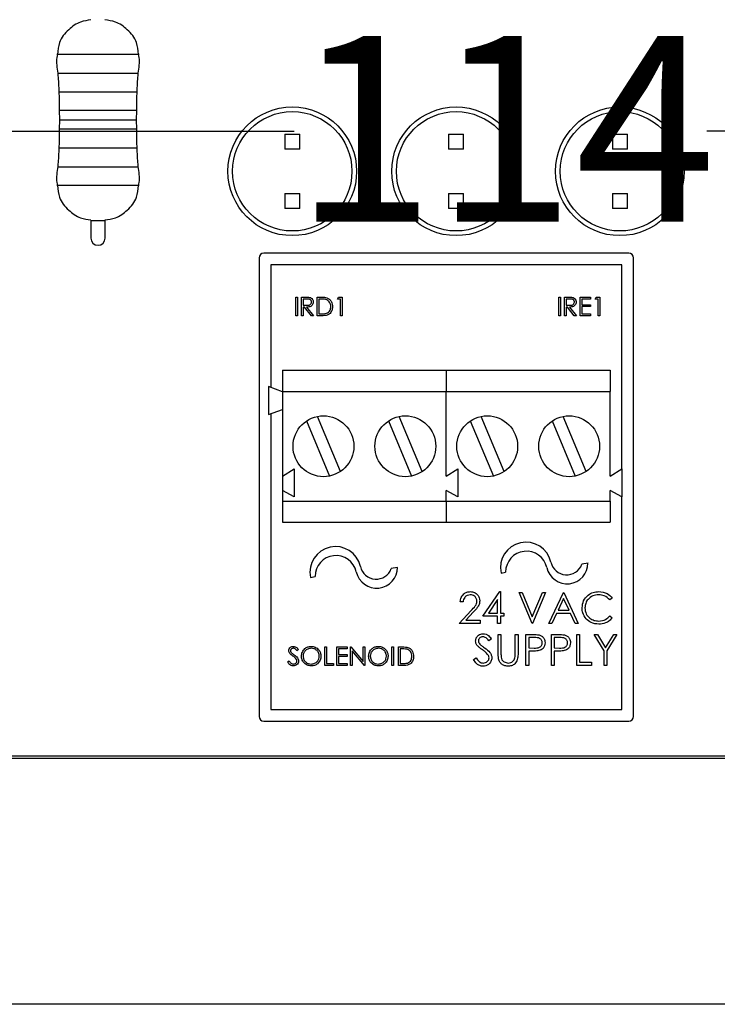
# Model space of a CAD drawing. Units: millimetres. Extents: x 38 to 422, y 11 to 171.
# Drawn here: x 63 to 78, y 38 to 59 of the extents above; entities that cross this region are included whole.
import ezdxf

# ---------------------------------------------------------------- set-up
doc = ezdxf.new("R2010")
doc.units = ezdxf.units.MM
doc.layers.add('DIMENSIONS', color=7, linetype='Continuous')
doc.styles.add('SLDTEXTSTYLE0', font='TXT', dxfattribs={"width": 0.7})
doc.dimstyles.new('SLDDIMSTYLE4', dxfattribs={"dimtxt": 5.037667, "dimasz": 2.686756, "dimexe": 0, "dimexo": 0.0625, "dimgap": 1.259417, "dimtad": 0, "dimdec": 0, "dimlfac": 2, "dimrnd": 1e-09, "dimzin": 12, "dimdsep": 46, "dimtxsty": 'SLDTEXTSTYLE0', "dimsah": 1, "dimcen": 0.09, "dimadec": 0, "dimazin": 3, "dimtfac": 1, "dimtdec": 0, "dimtofl": 0, "dimtmove": 0, "dimatfit": 3, "dimfxl": 0, "dimfrac": 2, "dimtolj": 1, "dimtzin": 12, "dimarcsym": 0})

# ---------------------------------------------------------------- blocks, each defined once
blk = doc.blocks.new('_D_4')
at = {"layer": 'DIMENSIONS'}
for p, q in [((43.966, 56.921), (69.353, 56.921)), ((100.966, 56.921), (78.173, 56.921))]:
    blk.add_line(p, q, dxfattribs=at)
for points in [[(43.966, 56.921), (49.003, 56.146), (49.003, 57.696)], [(100.966, 56.921), (95.928, 57.696), (95.928, 56.146)]]:
    blk.add_solid(points, dxfattribs=at)
at = {"layer": 'DIMENSIONS', "insert": (69.353, 58.957), "char_height": 3.9687, "attachment_point": 1, "style": 'SLDTEXTSTYLE0'}
blk.add_mtext('114', dxfattribs=at)

msp = doc.modelspace()

# ---------------------------------------------------------------- linework, layer by layer
at = {"color": 1, "linetype": 'Continuous', "lineweight": 25}
for p, q in [((66.0403, 58.5633), (64.2866, 58.5633)), ((64.3012, 58.1633), (66.0257, 58.1633)), ((64.3298, 57.7633), (65.9972, 57.7633)), ((65.9892, 57.3633), (64.3377, 57.3633)), ((64.338, 57.1633), (65.989, 57.1633)), ((65.9892, 56.9633), (64.3377, 56.9633)), ((64.3298, 56.5633), (65.9972, 56.5633)), ((64.3012, 56.1633), (66.0257, 56.1633)), ((66.0403, 55.7633), (64.2866, 55.7633))]:
    msp.add_line(p, q, dxfattribs=at)
at = {"color": 7, "linetype": 'Continuous', "lineweight": 25}
for p, q in [((64.3366, 57.3632), (64.338, 57.1633)), ((65.989, 57.1633), (65.9904, 57.3633)), ((64.338, 57.1633), (64.3366, 56.9634)), ((65.9904, 56.9634), (65.989, 57.1633)), ((69.1557, 56.8597), (69.4757, 56.8597)), ((69.1557, 56.8597), (69.1557, 56.5397)), ((69.4757, 56.5397), (69.4757, 56.8597)), ((72.6557, 56.8597), (72.6557, 56.5397)), ((72.6557, 56.8597), (72.9757, 56.8597)), ((72.9757, 56.5397), (72.9757, 56.8597)), ((76.1557, 56.8597), (76.1557, 56.5397)), ((76.1557, 56.8597), (76.4757, 56.8597)), ((76.4757, 56.5397), (76.4757, 56.8597)), ((69.4757, 56.5397), (69.1557, 56.5397)), ((72.9757, 56.5397), (72.6557, 56.5397)), ((76.4757, 56.5397), (76.1557, 56.5397)), ((69.1557, 55.5897), (69.4757, 55.5897)), ((69.1557, 55.5897), (69.1557, 55.2697)), ((69.4757, 55.2697), (69.4757, 55.5897)), ((72.6557, 55.5897), (72.9757, 55.5897)), ((72.6557, 55.5897), (72.6557, 55.2697)), ((72.9757, 55.2697), (72.9757, 55.5897)), ((76.1557, 55.5897), (76.1557, 55.2697)), ((76.1557, 55.5897), (76.4757, 55.5897)), ((76.4757, 55.2697), (76.4757, 55.5897)), ((69.4757, 55.2697), (69.1557, 55.2697)), ((72.9757, 55.2697), (72.6557, 55.2697)), ((76.4757, 55.2697), (76.1557, 55.2697)), ((65.0111, 55.017), (65.0111, 54.636)), ((65.0111, 55.017), (65.3159, 55.017)), ((65.3159, 54.636), (65.3159, 55.017)), ((76.5067, 54.3147), (68.7067, 54.3147)), ((68.6067, 54.2147), (68.6067, 44.4147)), ((76.6067, 44.4147), (76.6067, 54.2147)), ((76.3567, 54.0647), (68.8567, 54.0647)), ((68.8567, 54.0647), (68.8567, 51.4465)), ((76.3567, 49.71), (76.3567, 54.0647)), ((69.3912, 53.3767), (69.4268, 53.3767)), ((69.3912, 52.9798), (69.3912, 53.3767)), ((69.4268, 53.3767), (69.4268, 52.9798)), ((69.5133, 53.3767), (69.5927, 53.3767)), ((69.5133, 52.9798), (69.5133, 53.3767)), ((69.5489, 53.336), (69.5489, 53.2037)), ((69.6233, 53.336), (69.5489, 53.336)), ((69.8491, 53.3767), (69.9292, 53.3767)), ((69.8491, 52.9798), (69.8491, 53.3767)), ((69.8847, 53.336), (69.8847, 53.0205)), ((69.9126, 53.336), (69.8847, 53.336)), ((70.2816, 53.336), (70.3049, 53.3767)), ((70.3426, 53.336), (70.2816, 53.336)), ((70.3049, 53.3767), (70.3783, 53.3767)), ((70.3426, 52.9798), (70.3426, 53.336)), ((70.3783, 53.3767), (70.3783, 52.9798)), ((75.0091, 53.3767), (75.0447, 53.3767)), ((75.0091, 52.9798), (75.0091, 53.3767)), ((75.0447, 53.3767), (75.0447, 52.9798)), ((75.1312, 53.3767), (75.2107, 53.3767)), ((75.1312, 52.9798), (75.1312, 53.3767)), ((75.1669, 53.336), (75.1669, 53.2037)), ((75.2413, 53.336), (75.1669, 53.336)), ((75.4671, 53.3767), (75.6909, 53.3767)), ((75.4671, 52.9798), (75.4671, 53.3767)), ((75.5027, 53.336), (75.5027, 53.2138)), ((75.6909, 53.336), (75.5027, 53.336)), ((75.6909, 53.3767), (75.6909, 53.336)), ((75.7876, 53.336), (75.8109, 53.3767)), ((75.8487, 53.336), (75.7876, 53.336)), ((75.8109, 53.3767), (75.8843, 53.3767)), ((75.8487, 52.9798), (75.8487, 53.336)), ((75.8843, 53.3767), (75.8843, 52.9798)), ((69.5489, 53.2037), (69.6216, 53.2031)), ((69.5489, 53.163), (69.5489, 52.9798)), ((69.5778, 53.163), (69.5489, 53.163)), ((69.7236, 52.9798), (69.5778, 53.163)), ((69.6219, 53.163), (69.7677, 52.9798)), ((75.1669, 53.2037), (75.2395, 53.2031)), ((75.1669, 53.163), (75.1669, 52.9798)), ((75.1958, 53.163), (75.1669, 53.163)), ((75.3416, 52.9798), (75.1958, 53.163)), ((75.2398, 53.163), (75.3856, 52.9798)), ((75.5027, 53.2138), (75.6909, 53.2138)), ((75.5027, 53.1731), (75.5027, 53.0205)), ((75.6909, 53.1731), (75.5027, 53.1731)), ((75.6909, 53.2138), (75.6909, 53.1731)), ((69.4268, 52.9798), (69.3912, 52.9798)), ((69.5489, 52.9798), (69.5133, 52.9798)), ((69.7677, 52.9798), (69.7236, 52.9798)), ((69.9721, 52.9798), (69.8491, 52.9798)), ((69.8847, 53.0205), (69.9303, 53.0205)), ((70.3783, 52.9798), (70.3426, 52.9798)), ((75.0447, 52.9798), (75.0091, 52.9798)), ((75.1669, 52.9798), (75.1312, 52.9798)), ((75.3856, 52.9798), (75.3416, 52.9798)), ((75.6909, 52.9798), (75.4671, 52.9798)), ((75.5027, 53.0205), (75.6909, 53.0205)), ((75.6909, 53.0205), (75.6909, 52.9798)), ((75.8843, 52.9798), (75.8487, 52.9798)), ((69.1067, 51.8147), (72.6067, 51.8147)), ((69.1067, 51.8147), (69.1067, 51.3597)), ((72.6067, 51.8147), (72.6067, 51.3597)), ((72.6067, 51.8147), (76.1067, 51.8147)), ((76.1067, 51.8147), (76.1067, 51.3597)), ((68.8067, 51.4647), (68.8067, 50.8647)), ((69.1067, 51.3555), (68.8067, 51.4647)), ((69.1067, 51.3597), (69.1067, 49.5471)), ((69.1067, 51.3597), (72.6067, 51.3597)), ((72.6067, 49.5471), (72.6067, 51.3597)), ((72.6067, 51.3597), (76.1067, 51.3597)), ((76.1067, 49.5471), (76.1067, 51.3597)), ((68.8067, 50.8647), (69.1067, 50.9739)), ((68.8567, 50.8829), (68.8567, 44.5647)), ((69.6202, 50.7299), (70.1126, 49.553)), ((70.3432, 49.6495), (69.8508, 50.8264)), ((71.3702, 50.7299), (71.8626, 49.553)), ((72.0932, 49.6495), (71.6008, 50.8264)), ((73.1202, 50.7299), (73.6126, 49.553)), ((73.8432, 49.6495), (73.3508, 50.8264)), ((74.8702, 50.7299), (75.3626, 49.553)), ((75.5932, 49.6495), (75.1008, 50.8264)), ((69.1067, 49.5471), (69.3567, 49.71)), ((69.3567, 49.71), (69.3567, 49.11)), ((72.6067, 49.5471), (72.8567, 49.71)), ((72.8567, 49.71), (72.8567, 49.11)), ((76.1067, 49.5471), (76.3567, 49.71)), ((76.3567, 49.71), (76.3567, 49.11)), ((69.1067, 49.5471), (69.1067, 49.2471)), ((69.1067, 49.2471), (69.1067, 49.0197)), ((69.3567, 49.11), (69.1067, 49.2471)), ((72.8567, 49.11), (72.6067, 49.2471)), ((72.6067, 49.0197), (72.6067, 49.2471)), ((76.3567, 49.11), (76.1067, 49.2471)), ((76.1067, 49.0197), (76.1067, 49.2471)), ((76.3567, 44.5647), (76.3567, 49.11)), ((69.1067, 49.0197), (72.6067, 49.0197)), ((69.1067, 49.0197), (69.1067, 48.5647)), ((72.6067, 49.0197), (72.6067, 48.5647)), ((72.6067, 49.0197), (76.1067, 49.0197)), ((76.1067, 49.0197), (76.1067, 48.5647)), ((69.1067, 48.5647), (72.6067, 48.5647)), ((72.6067, 48.5647), (76.1067, 48.5647)), ((71.5634, 47.6021), (71.432, 47.5742)), ((75.6349, 47.6948), (75.5034, 47.6669)), ((69.7044, 47.3873), (69.8022, 47.4081)), ((73.7758, 47.48), (73.8737, 47.5008)), ((73.3892, 46.557), (73.7502, 47.0828)), ((73.7502, 47.0828), (73.7623, 47.0828)), ((73.7623, 47.0828), (73.7623, 46.6249)), ((74.1609, 47.0659), (74.2245, 47.0659)), ((74.4407, 46.4044), (74.1609, 47.0659)), ((74.2245, 47.0659), (74.445, 46.5446)), ((74.445, 46.5446), (74.6654, 47.0659)), ((74.729, 47.0659), (74.4492, 46.4044)), ((74.6654, 47.0659), (74.729, 47.0659)), ((74.7969, 46.4044), (75.1107, 47.0659)), ((75.1142, 46.9369), (74.9944, 46.6842)), ((75.1107, 47.0659), (75.1191, 47.0659)), ((75.2308, 46.6842), (75.1142, 46.9369)), ((75.1191, 47.0659), (75.4244, 46.4044)), ((76.1537, 46.9445), (76.1018, 46.9047)), ((72.9652, 46.8623), (72.9058, 46.8623)), ((73.7029, 46.9121), (73.5058, 46.6249)), ((73.7029, 46.6249), (73.7029, 46.9121)), ((72.8804, 46.4044), (73.1369, 46.6781)), ((73.1875, 46.6489), (73.022, 46.4722)), ((73.7029, 46.557), (73.3892, 46.557)), ((73.5058, 46.6249), (73.7029, 46.6249)), ((73.7029, 46.4044), (73.7029, 46.557)), ((73.7623, 46.6249), (73.8386, 46.6249)), ((73.7623, 46.557), (73.7623, 46.4044)), ((73.8386, 46.557), (73.7623, 46.557)), ((73.8386, 46.6249), (73.8386, 46.557)), ((74.9622, 46.6164), (74.8617, 46.4044)), ((75.2621, 46.6164), (74.9622, 46.6164)), ((74.9944, 46.6842), (75.2308, 46.6842)), ((75.3599, 46.4044), (75.2621, 46.6164)), ((76.1018, 46.5655), (76.1537, 46.5262)), ((73.3298, 46.4044), (72.8804, 46.4044)), ((73.022, 46.4722), (73.3298, 46.4722)), ((73.3298, 46.4722), (73.3298, 46.4044)), ((73.7623, 46.4044), (73.7029, 46.4044)), ((74.4492, 46.4044), (74.4407, 46.4044)), ((74.8617, 46.4044), (74.7969, 46.4044)), ((75.4244, 46.4044), (75.3599, 46.4044)), ((73.7162, 46.1675), (73.7755, 46.1675)), ((73.7162, 45.768), (73.7162, 46.1675)), ((73.7755, 46.1675), (73.7755, 45.7712)), ((74.0808, 46.1675), (74.1402, 46.1675)), ((74.0808, 45.7712), (74.0808, 46.1675)), ((74.1402, 46.1675), (74.1402, 45.768)), ((74.3098, 46.1675), (74.4395, 46.1675)), ((74.3098, 45.5061), (74.3098, 46.1675)), ((74.3691, 46.0997), (74.3691, 45.8792)), ((74.4901, 46.0997), (74.3691, 46.0997)), ((74.8525, 46.1675), (74.9822, 46.1675)), ((74.8525, 45.5061), (74.8525, 46.1675)), ((74.9119, 46.0997), (74.9119, 45.8792)), ((75.0329, 46.0997), (74.9119, 46.0997)), ((75.3952, 46.1675), (75.4546, 46.1675)), ((75.3952, 45.5061), (75.3952, 46.1675)), ((75.4546, 46.1675), (75.4546, 45.5739)), ((75.7684, 46.1675), (75.8364, 46.1675)), ((75.9804, 45.8205), (75.7684, 46.1675)), ((75.8364, 46.1675), (76.0102, 45.8833)), ((76.0102, 45.8833), (76.1838, 46.1675)), ((76.2518, 46.1675), (76.0397, 45.8205)), ((76.1838, 46.1675), (76.2518, 46.1675)), ((70.0099, 45.9029), (70.0455, 45.9029)), ((70.0099, 45.5061), (70.0099, 45.9029)), ((70.0455, 45.9029), (70.0455, 45.5468)), ((70.2643, 45.9029), (70.4882, 45.9029)), ((70.2643, 45.5061), (70.2643, 45.9029)), ((70.4882, 45.9029), (70.4882, 45.8622)), ((70.5595, 45.9029), (70.5669, 45.9029)), ((70.5595, 45.5061), (70.5595, 45.9029)), ((70.5669, 45.9029), (70.8291, 45.5906)), ((70.8291, 45.9029), (70.8647, 45.9029)), ((70.8291, 45.5906), (70.8291, 45.9029)), ((70.8647, 45.9029), (70.8647, 45.5061)), ((71.4448, 45.9029), (71.4804, 45.9029)), ((71.4448, 45.5061), (71.4448, 45.9029)), ((71.4804, 45.9029), (71.4804, 45.5061)), ((71.5822, 45.9029), (71.6623, 45.9029)), ((71.5822, 45.5061), (71.5822, 45.9029)), ((73.572, 46.0725), (73.5183, 46.0318)), ((74.3691, 45.8792), (74.4849, 45.8777)), ((74.9119, 45.8792), (75.0277, 45.8777)), ((69.4451, 45.8459), (69.413, 45.8215)), ((70.3, 45.8622), (70.3, 45.7401)), ((70.4882, 45.8622), (70.3, 45.8622)), ((70.3, 45.7401), (70.4882, 45.7401)), ((70.3, 45.6994), (70.3, 45.5468)), ((70.4882, 45.6994), (70.3, 45.6994)), ((70.4882, 45.7401), (70.4882, 45.6994)), ((70.8566, 45.5061), (70.5951, 45.8177)), ((70.5951, 45.8177), (70.5951, 45.5061)), ((71.6178, 45.8622), (71.6178, 45.5468)), ((71.6457, 45.8622), (71.6178, 45.8622)), ((73.1904, 45.6337), (73.2463, 45.6672)), ((74.3691, 45.8114), (74.3691, 45.5061)), ((74.4164, 45.8114), (74.3691, 45.8114)), ((74.9119, 45.8114), (74.9119, 45.5061)), ((74.9592, 45.8114), (74.9119, 45.8114)), ((75.9804, 45.5061), (75.9804, 45.8205)), ((76.0397, 45.8205), (76.0397, 45.5061)), ((69.2162, 45.5826), (69.2497, 45.6027)), ((70.1982, 45.5061), (70.0099, 45.5061)), ((70.0455, 45.5468), (70.1982, 45.5468)), ((70.1982, 45.5468), (70.1982, 45.5061)), ((70.4882, 45.5061), (70.2643, 45.5061)), ((70.3, 45.5468), (70.4882, 45.5468)), ((70.4882, 45.5468), (70.4882, 45.5061)), ((70.5951, 45.5061), (70.5595, 45.5061)), ((70.8647, 45.5061), (70.8566, 45.5061)), ((71.4804, 45.5061), (71.4448, 45.5061)), ((71.7052, 45.5061), (71.5822, 45.5061)), ((71.6178, 45.5468), (71.6633, 45.5468)), ((74.3691, 45.5061), (74.3098, 45.5061)), ((74.9119, 45.5061), (74.8525, 45.5061)), ((75.709, 45.5061), (75.3952, 45.5061)), ((75.4546, 45.5739), (75.709, 45.5739)), ((75.709, 45.5739), (75.709, 45.5061)), ((76.0397, 45.5061), (75.9804, 45.5061)), ((68.8567, 44.5647), (76.3567, 44.5647)), ((68.7067, 44.3147), (76.5067, 44.3147)), ((89.5657, 43.5647), (56.0657, 43.5647)), ((90.7157, 43.5147), (54.2157, 43.5147)), ((95.9657, 38.2647), (48.9657, 38.2647))]:
    msp.add_line(p, q, dxfattribs=at)
for centre, radius in [((69.3157, 56.0647), 1.375), ((72.8157, 56.0647), 1.375), ((76.3157, 56.0647), 1.375), ((69.3157, 56.0647), 1.275), ((72.8157, 56.0647), 1.275), ((76.3157, 56.0647), 1.275), ((69.9817, 50.1897), 0.65), ((71.7317, 50.1897), 0.65), ((73.4817, 50.1897), 0.65), ((75.2317, 50.1897), 0.65)]:
    msp.add_circle(centre, radius, dxfattribs=at)
for centre, radius, start, end in [((65.1635, 54.636), 0.1524, 180, 360), ((68.7067, 54.2147), 0.1, 90, 180), ((76.5067, 54.2147), 0.1, 0, 90), ((70.2381, 47.5008), 0.5456, 12.57253, 192), ((74.3096, 47.5934), 0.5456, 12.57253, 192), ((70.2479, 47.4081), 0.4456, 12.57253, 180), ((74.3193, 47.5008), 0.4456, 12.57253, 180), ((71.1178, 47.6021), 0.4456, 192.57253, 0), ((71.1081, 47.6948), 0.3456, 192.57253, 339.57966), ((75.1892, 47.6948), 0.4456, 192.57253, 0), ((75.1795, 47.7875), 0.3456, 192.57253, 339.57966), ((68.7067, 44.4147), 0.1, 180, 270), ((76.5067, 44.4147), 0.1, 270, 0)]:
    msp.add_arc(centre, radius, start, end, dxfattribs=at)
for points, knots in [([(65.0132, 59.2994), (64.9373, 59.2892), (64.7603, 59.2656), (64.5182, 59.0949), (64.3239, 58.8506), (64.304, 58.6501), (64.2954, 58.5627)], [0, 0, 0, 0, 0.2021394, 0.470892, 0.7694349, 1, 1, 1, 1]), ([(66.0313, 58.564), (66.0227, 58.6509), (66.0028, 58.851), (65.8087, 59.0949), (65.5661, 59.2658), (65.3886, 59.2895), (65.3122, 59.2997)], [0, 0, 0, 0, 0.2293144, 0.5277867, 0.7964758, 1, 1, 1, 1]), ([(64.2954, 58.5627), (64.291, 58.541), (64.2642, 58.4095), (64.2862, 58.2751), (64.3047, 58.1628)], [0, 0, 0, 0, 0.1647246, 1, 1, 1, 1]), ([(66.0223, 58.1632), (66.0407, 58.2754), (66.0627, 58.4101), (66.0358, 58.5419), (66.0313, 58.564)], [0, 0, 0, 0, 0.83229365, 1, 1, 1, 1]), ([(64.3047, 58.1628), (64.3073, 58.1231), (64.316, 57.9899), (64.3222, 57.8565), (64.3265, 57.7629)], [0, 0, 0, 0, 0.2980701, 1, 1, 1, 1]), ([(66.0004, 57.7626), (66.0048, 57.8563), (66.011, 57.9899), (66.0197, 58.1234), (66.0223, 58.1632)], [0, 0, 0, 0, 0.701384, 1, 1, 1, 1]), ([(64.3265, 57.7629), (64.3298, 57.7081), (64.3378, 57.575), (64.337, 57.4417), (64.3366, 57.3632)], [0, 0, 0, 0, 0.41173369, 1, 1, 1, 1]), ([(65.9904, 57.3633), (65.9899, 57.4417), (65.9891, 57.5749), (65.9971, 57.7079), (66.0004, 57.7626)], [0, 0, 0, 0, 0.5887608, 1, 1, 1, 1]), ([(64.3366, 56.9634), (64.337, 56.885), (64.3378, 56.7516), (64.3298, 56.6185), (64.3265, 56.5637)], [0, 0, 0, 0, 0.5882663, 1, 1, 1, 1]), ([(66.0004, 56.5641), (65.9971, 56.6188), (65.9891, 56.7517), (65.9899, 56.885), (65.9904, 56.9634)], [0, 0, 0, 0, 0.41123916, 1, 1, 1, 1]), ([(64.3265, 56.5637), (64.3222, 56.4701), (64.316, 56.3368), (64.3073, 56.2036), (64.3047, 56.1639)], [0, 0, 0, 0, 0.7019299, 1, 1, 1, 1]), ([(66.0223, 56.1634), (66.0197, 56.2033), (66.011, 56.3368), (66.0048, 56.4704), (66.0004, 56.5641)], [0, 0, 0, 0, 0.298616, 1, 1, 1, 1]), ([(64.3047, 56.1639), (64.2862, 56.0516), (64.2642, 55.9172), (64.291, 55.7856), (64.2954, 55.764)], [0, 0, 0, 0, 0.8352754, 1, 1, 1, 1]), ([(66.0313, 55.7626), (66.0358, 55.7848), (66.0627, 55.9166), (66.0407, 56.0513), (66.0223, 56.1634)], [0, 0, 0, 0, 0.1677063, 1, 1, 1, 1]), ([(64.2954, 55.764), (64.304, 55.6766), (64.3239, 55.4761), (64.5182, 55.2318), (64.7603, 55.0611), (64.9373, 55.0375), (65.0132, 55.0273)], [0, 0, 0, 0, 0.2305557, 0.5290865, 0.797828, 1, 1, 1, 1]), ([(65.3122, 55.027), (65.3886, 55.0372), (65.5661, 55.0609), (65.8087, 55.2318), (66.0028, 55.4757), (66.0227, 55.6757), (66.0313, 55.7626)], [0, 0, 0, 0, 0.20352423, 0.47221325, 0.77068564, 1, 1, 1, 1]), ([(69.5927, 53.3767), (69.6096, 53.3767), (69.6397, 53.3768), (69.6695, 53.373), (69.6826, 53.3713)], [0, 0, 0, 0, 0.5602397, 1, 1, 1, 1]), ([(69.6216, 53.2031), (69.646, 53.2031), (69.6765, 53.2032), (69.7065, 53.2227), (69.7224, 53.2408), (69.7251, 53.2587), (69.727, 53.2706)], [0, 0, 0, 0, 0.4998784, 0.6255508, 0.7511979, 1, 1, 1, 1]), ([(69.7626, 53.2705), (69.7616, 53.258), (69.7595, 53.2329), (69.7398, 53.1996), (69.6952, 53.1661), (69.6521, 53.1643), (69.6219, 53.163)], [0, 0, 0, 0, 0.187115, 0.3739674, 0.5608976, 1, 1, 1, 1]), ([(69.727, 53.2706), (69.7265, 53.2764), (69.7256, 53.288), (69.7179, 53.304), (69.7066, 53.3173), (69.6773, 53.3368), (69.6473, 53.3363), (69.6233, 53.336)], [0, 0, 0, 0, 0.1253086, 0.2506326, 0.3759615, 0.5013367, 1, 1, 1, 1]), ([(69.6826, 53.3713), (69.6951, 53.3671), (69.72, 53.3589), (69.7461, 53.3321), (69.7606, 53.3013), (69.7619, 53.2808), (69.7626, 53.2705)], [0, 0, 0, 0, 0.2798529, 0.5594917, 0.7795998, 1, 1, 1, 1]), ([(70.0346, 53.3248), (70.012, 53.3288), (69.9716, 53.3359), (69.9307, 53.3359), (69.9126, 53.336)], [0, 0, 0, 0, 0.5595421, 1, 1, 1, 1]), ([(69.9292, 53.3767), (69.9531, 53.3766), (69.9956, 53.3766), (70.037, 53.3667), (70.0552, 53.3624)], [0, 0, 0, 0, 0.5604453, 1, 1, 1, 1]), ([(70.1391, 53.1733), (70.1378, 53.1919), (70.1352, 53.229), (70.1107, 53.2758), (70.0756, 53.3091), (70.0482, 53.3196), (70.0346, 53.3248)], [0, 0, 0, 0, 0.2801795, 0.5597708, 0.7797974, 1, 1, 1, 1]), ([(70.0552, 53.3624), (70.0754, 53.3526), (70.1158, 53.333), (70.1649, 53.2661), (70.171, 53.2084), (70.1747, 53.1732)], [0, 0, 0, 0, 0.2802945, 0.5607157, 1, 1, 1, 1]), ([(75.2107, 53.3767), (75.2275, 53.3767), (75.2576, 53.3768), (75.2875, 53.373), (75.3006, 53.3713)], [0, 0, 0, 0, 0.5602397, 1, 1, 1, 1]), ([(75.2395, 53.2031), (75.2639, 53.2031), (75.2945, 53.2032), (75.3245, 53.2227), (75.3403, 53.2408), (75.3431, 53.2587), (75.3449, 53.2706)], [0, 0, 0, 0, 0.4998784, 0.6255508, 0.7511979, 1, 1, 1, 1]), ([(75.3806, 53.2705), (75.3795, 53.258), (75.3774, 53.2329), (75.3578, 53.1996), (75.3131, 53.1661), (75.2701, 53.1643), (75.2398, 53.163)], [0, 0, 0, 0, 0.187115, 0.3739674, 0.5608976, 1, 1, 1, 1]), ([(75.3449, 53.2706), (75.3445, 53.2764), (75.3436, 53.288), (75.3359, 53.304), (75.3246, 53.3173), (75.2952, 53.3368), (75.2652, 53.3363), (75.2413, 53.336)], [0, 0, 0, 0, 0.1253086, 0.2506326, 0.3759615, 0.5013367, 1, 1, 1, 1]), ([(75.3006, 53.3713), (75.313, 53.3671), (75.338, 53.3589), (75.3641, 53.3321), (75.3786, 53.3013), (75.3799, 53.2808), (75.3806, 53.2705)], [0, 0, 0, 0, 0.2798529, 0.5594917, 0.7795998, 1, 1, 1, 1]), ([(69.9303, 53.0205), (69.9516, 53.0204), (69.9898, 53.0203), (70.0273, 53.0275), (70.0437, 53.0306)], [0, 0, 0, 0, 0.5604262, 1, 1, 1, 1]), ([(70.1747, 53.1732), (70.1719, 53.1434), (70.1662, 53.0839), (70.1146, 53.0129), (70.0424, 52.9819), (69.9956, 52.9805), (69.9721, 52.9798)], [0, 0, 0, 0, 0.2801356, 0.5592401, 0.778853, 1, 1, 1, 1]), ([(70.0437, 53.0306), (70.0596, 53.0375), (70.0913, 53.0514), (70.1314, 53.1015), (70.1362, 53.1461), (70.1391, 53.1733)], [0, 0, 0, 0, 0.2805267, 0.5609804, 1, 1, 1, 1]), ([(72.9058, 46.8623), (72.9096, 46.8945), (72.9173, 46.9587), (72.9738, 47.0322), (73.0456, 47.0763), (73.0962, 47.0806), (73.1215, 47.0828)], [0, 0, 0, 0, 0.2800291, 0.5595146, 0.7796675, 1, 1, 1, 1]), ([(73.1185, 47.015), (73.0959, 47.0127), (73.0507, 47.0081), (72.9997, 46.9668), (72.9722, 46.915), (72.9675, 46.8799), (72.9652, 46.8623)], [0, 0, 0, 0, 0.2796987, 0.5588466, 0.7791762, 1, 1, 1, 1]), ([(73.262, 46.8809), (73.2592, 46.9013), (73.2536, 46.9423), (73.2132, 46.9856), (73.1667, 47.0113), (73.1346, 47.0137), (73.1185, 47.015)], [0, 0, 0, 0, 0.2791258, 0.5589784, 0.77935, 1, 1, 1, 1]), ([(73.1215, 47.0828), (73.151, 47.0801), (73.2099, 47.0746), (73.2754, 47.0207), (73.3151, 46.9553), (73.3192, 46.9092), (73.3213, 46.8862)], [0, 0, 0, 0, 0.2798903, 0.5592237, 0.7795824, 1, 1, 1, 1]), ([(75.5092, 46.739), (75.5153, 46.7908), (75.5273, 46.8945), (75.6252, 47.0081), (75.743, 47.0738), (75.8244, 47.0798), (75.8651, 47.0828)], [0, 0, 0, 0, 0.2795119, 0.5590796, 0.7793739, 1, 1, 1, 1]), ([(75.8614, 47.015), (75.8192, 47.0101), (75.7347, 47.0005), (75.6362, 46.9287), (75.5776, 46.8343), (75.5716, 46.7677), (75.5686, 46.7345)], [0, 0, 0, 0, 0.2798558, 0.5595188, 0.7796855, 1, 1, 1, 1]), ([(76.1018, 46.9047), (76.0635, 46.9404), (75.9949, 47.0042), (75.9023, 47.0117), (75.8614, 47.015)], [0, 0, 0, 0, 0.5584265, 1, 1, 1, 1]), ([(75.8651, 47.0828), (75.9286, 47.0758), (76.0421, 47.0632), (76.1196, 46.9808), (76.1537, 46.9445)], [0, 0, 0, 0, 0.55951652, 1, 1, 1, 1]), ([(73.1369, 46.6781), (73.1686, 46.7108), (73.2128, 46.7563), (73.2566, 46.8269), (73.2602, 46.8629), (73.262, 46.8809)], [0, 0, 0, 0, 0.5607172, 0.7805321, 1, 1, 1, 1]), ([(73.3213, 46.8862), (73.3186, 46.8599), (73.3133, 46.8074), (73.2604, 46.7281), (73.2152, 46.6789), (73.1875, 46.6489)], [0, 0, 0, 0, 0.2792879, 0.5591538, 1, 1, 1, 1]), ([(75.5931, 46.5031), (75.5657, 46.5432), (75.5168, 46.6148), (75.5115, 46.701), (75.5092, 46.739)], [0, 0, 0, 0, 0.5590286, 1, 1, 1, 1]), ([(75.5686, 46.7345), (75.5736, 46.6917), (75.5837, 46.6061), (75.6666, 46.5139), (75.7649, 46.4623), (75.832, 46.4576), (75.8655, 46.4553)], [0, 0, 0, 0, 0.2794342, 0.5589213, 0.7792831, 1, 1, 1, 1]), ([(75.8659, 46.3874), (75.8074, 46.3924), (75.7029, 46.4012), (75.6267, 46.472), (75.5931, 46.5031)], [0, 0, 0, 0, 0.5598036, 1, 1, 1, 1]), ([(75.8655, 46.4553), (75.9167, 46.4615), (76.0082, 46.4727), (76.0731, 46.5371), (76.1018, 46.5655)], [0, 0, 0, 0, 0.5587722, 1, 1, 1, 1]), ([(76.1537, 46.5262), (76.1333, 46.5028), (76.0925, 46.4561), (75.9945, 46.3999), (75.9146, 46.3921), (75.8659, 46.3874)], [0, 0, 0, 0, 0.2804103, 0.5607951, 1, 1, 1, 1]), ([(73.2328, 46.0301), (73.2357, 46.0536), (73.2414, 46.1006), (73.2866, 46.1515), (73.3406, 46.1798), (73.3774, 46.1829), (73.3958, 46.1845)], [0, 0, 0, 0, 0.2795526, 0.5587984, 0.7793777, 1, 1, 1, 1]), ([(73.3891, 46.1166), (73.3757, 46.1156), (73.3489, 46.1135), (73.3166, 46.0929), (73.2954, 46.0646), (73.2932, 46.0435), (73.2922, 46.0329)], [0, 0, 0, 0, 0.28027427, 0.55993139, 0.77992008, 1, 1, 1, 1]), ([(73.5183, 46.0318), (73.4996, 46.0558), (73.4736, 46.0892), (73.4246, 46.1139), (73.401, 46.1157), (73.3891, 46.1166)], [0, 0, 0, 0, 0.5598185, 0.7798479, 1, 1, 1, 1]), ([(73.3958, 46.1845), (73.4161, 46.1825), (73.4569, 46.1785), (73.5206, 46.1396), (73.5525, 46.098), (73.572, 46.0725)], [0, 0, 0, 0, 0.2797499, 0.5595012, 1, 1, 1, 1]), ([(74.4395, 46.1675), (74.4678, 46.1676), (74.5182, 46.1678), (74.5682, 46.1607), (74.5902, 46.1576)], [0, 0, 0, 0, 0.5603137, 1, 1, 1, 1]), ([(74.6575, 45.9898), (74.6545, 46.0088), (74.65, 46.0374), (74.6256, 46.0672), (74.5789, 46.1007), (74.5295, 46.1001), (74.4901, 46.0997)], [0, 0, 0, 0, 0.2489693, 0.3747291, 0.500383, 1, 1, 1, 1]), ([(74.5902, 46.1576), (74.6103, 46.1503), (74.6504, 46.1358), (74.692, 46.0911), (74.7139, 46.0403), (74.7159, 46.0068), (74.7168, 45.9901)], [0, 0, 0, 0, 0.2797054, 0.5593809, 0.7795086, 1, 1, 1, 1]), ([(74.9822, 46.1675), (75.0105, 46.1676), (75.061, 46.1678), (75.1109, 46.1607), (75.1329, 46.1576)], [0, 0, 0, 0, 0.5603137, 1, 1, 1, 1]), ([(75.2002, 45.9898), (75.1972, 46.0088), (75.1927, 46.0374), (75.1683, 46.0672), (75.1216, 46.1007), (75.0723, 46.1001), (75.0329, 46.0997)], [0, 0, 0, 0, 0.2489693, 0.3747291, 0.500383, 1, 1, 1, 1]), ([(75.1329, 46.1576), (75.153, 46.1503), (75.1932, 46.1358), (75.2347, 46.0911), (75.2566, 46.0403), (75.2586, 46.0068), (75.2596, 45.9901)], [0, 0, 0, 0, 0.2797054, 0.5593809, 0.7795086, 1, 1, 1, 1]), ([(69.2416, 45.8205), (69.2433, 45.8346), (69.2468, 45.8628), (69.2739, 45.8934), (69.3063, 45.9103), (69.3284, 45.9122), (69.3394, 45.9131)], [0, 0, 0, 0, 0.2795526, 0.5587984, 0.7793777, 1, 1, 1, 1]), ([(69.3354, 45.8724), (69.3274, 45.8718), (69.3113, 45.8706), (69.2919, 45.8582), (69.2792, 45.8412), (69.2779, 45.8285), (69.2772, 45.8222)], [0, 0, 0, 0, 0.2802743, 0.5599314, 0.7799201, 1, 1, 1, 1]), ([(69.413, 45.8215), (69.4061, 45.8301), (69.3948, 45.8441), (69.3762, 45.8611), (69.3567, 45.8708), (69.3425, 45.8719), (69.3354, 45.8724)], [0, 0, 0, 0, 0.34040853, 0.56048202, 0.78017981, 1, 1, 1, 1]), ([(69.3394, 45.9131), (69.3516, 45.9119), (69.3761, 45.9095), (69.4143, 45.8862), (69.4334, 45.8612), (69.4451, 45.8459)], [0, 0, 0, 0, 0.2797499, 0.5595012, 1, 1, 1, 1]), ([(69.5113, 45.7028), (69.515, 45.7334), (69.5223, 45.7946), (69.5766, 45.8644), (69.6452, 45.9059), (69.6933, 45.9107), (69.7174, 45.9131)], [0, 0, 0, 0, 0.279731, 0.5593268, 0.7796805, 1, 1, 1, 1]), ([(69.7191, 45.8724), (69.6941, 45.8692), (69.6439, 45.8627), (69.5866, 45.8185), (69.5523, 45.7622), (69.5487, 45.7227), (69.5469, 45.7029)], [0, 0, 0, 0, 0.27962705, 0.55934953, 0.77963023, 1, 1, 1, 1]), ([(69.7174, 45.9131), (69.7485, 45.9099), (69.8106, 45.9033), (69.8802, 45.847), (69.9224, 45.7779), (69.9265, 45.7291), (69.9285, 45.7047)], [0, 0, 0, 0, 0.2797673, 0.5593585, 0.7795711, 1, 1, 1, 1]), ([(69.8929, 45.7047), (69.8899, 45.7299), (69.8838, 45.7803), (69.8355, 45.835), (69.7783, 45.8666), (69.7388, 45.8705), (69.7191, 45.8724)], [0, 0, 0, 0, 0.279468, 0.5588703, 0.7795158, 1, 1, 1, 1]), ([(70.9462, 45.7028), (70.9498, 45.7334), (70.9571, 45.7946), (71.0115, 45.8644), (71.08, 45.9059), (71.1282, 45.9107), (71.1522, 45.9131)], [0, 0, 0, 0, 0.279731, 0.5593268, 0.7796805, 1, 1, 1, 1]), ([(71.154, 45.8724), (71.1289, 45.8692), (71.0788, 45.8627), (71.0215, 45.8185), (70.9872, 45.7622), (70.9836, 45.7227), (70.9818, 45.7029)], [0, 0, 0, 0, 0.2796271, 0.5593495, 0.7796302, 1, 1, 1, 1]), ([(71.1522, 45.9131), (71.1833, 45.9099), (71.2455, 45.9033), (71.315, 45.847), (71.3573, 45.7779), (71.3613, 45.7291), (71.3634, 45.7047)], [0, 0, 0, 0, 0.2797673, 0.5593585, 0.7795711, 1, 1, 1, 1]), ([(71.3278, 45.7047), (71.3247, 45.7299), (71.3186, 45.7803), (71.2703, 45.835), (71.2131, 45.8666), (71.1737, 45.8705), (71.154, 45.8724)], [0, 0, 0, 0, 0.279468, 0.5588703, 0.7795158, 1, 1, 1, 1]), ([(71.6623, 45.9029), (71.6862, 45.9029), (71.7287, 45.9029), (71.7701, 45.893), (71.7882, 45.8886)], [0, 0, 0, 0, 0.5604447, 1, 1, 1, 1]), ([(71.7882, 45.8886), (71.8084, 45.8788), (71.8488, 45.8593), (71.898, 45.7924), (71.9041, 45.7347), (71.9078, 45.6995)], [0, 0, 0, 0, 0.28026406, 0.56071475, 1, 1, 1, 1]), ([(73.2698, 45.9294), (73.2581, 45.9466), (73.2373, 45.9772), (73.2342, 46.014), (73.2328, 46.0301)], [0, 0, 0, 0, 0.5598405, 1, 1, 1, 1]), ([(73.3781, 45.8394), (73.3566, 45.8547), (73.3181, 45.8819), (73.2845, 45.9149), (73.2698, 45.9294)], [0, 0, 0, 0, 0.5604127, 1, 1, 1, 1]), ([(73.2922, 46.0329), (73.2929, 46.0237), (73.2945, 46.0052), (73.3088, 45.9748), (73.3255, 45.9578), (73.3357, 45.9474)], [0, 0, 0, 0, 0.2799464, 0.5597741, 1, 1, 1, 1]), ([(73.3357, 45.9474), (73.3521, 45.9348), (73.3812, 45.9122), (73.4114, 45.8909), (73.4247, 45.8816)], [0, 0, 0, 0, 0.5599058, 1, 1, 1, 1]), ([(73.4247, 45.8816), (73.4661, 45.8509), (73.5239, 45.8081), (73.573, 45.7285), (73.578, 45.6882), (73.5805, 45.6681)], [0, 0, 0, 0, 0.5601154, 0.7802838, 1, 1, 1, 1]), ([(74.4849, 45.8777), (74.5253, 45.8776), (74.5757, 45.8774), (74.6245, 45.9105), (74.65, 45.9409), (74.6545, 45.9703), (74.6575, 45.9898)], [0, 0, 0, 0, 0.4997206, 0.6253498, 0.7510825, 1, 1, 1, 1]), ([(74.7168, 45.9901), (74.7153, 45.9683), (74.7121, 45.9247), (74.679, 45.8717), (74.6339, 45.8374), (74.6012, 45.8273), (74.5849, 45.8222)], [0, 0, 0, 0, 0.2800989, 0.5593238, 0.7794579, 1, 1, 1, 1]), ([(75.0277, 45.8777), (75.068, 45.8776), (75.1184, 45.8774), (75.1672, 45.9105), (75.1927, 45.9409), (75.1972, 45.9703), (75.2002, 45.9898)], [0, 0, 0, 0, 0.49972063, 0.62534981, 0.75108252, 1, 1, 1, 1]), ([(75.2596, 45.9901), (75.258, 45.9683), (75.2549, 45.9247), (75.2217, 45.8717), (75.1766, 45.8374), (75.144, 45.8273), (75.1276, 45.8222)], [0, 0, 0, 0, 0.2800989, 0.5593238, 0.7794579, 1, 1, 1, 1]), ([(69.2638, 45.7601), (69.2568, 45.7704), (69.2443, 45.7888), (69.2424, 45.8108), (69.2416, 45.8205)], [0, 0, 0, 0, 0.5598405, 1, 1, 1, 1]), ([(69.3288, 45.7061), (69.3159, 45.7152), (69.2928, 45.7316), (69.2727, 45.7514), (69.2638, 45.7601)], [0, 0, 0, 0, 0.5604127, 1, 1, 1, 1]), ([(69.2772, 45.8222), (69.2777, 45.8166), (69.2786, 45.8056), (69.2872, 45.7873), (69.2973, 45.7771), (69.3034, 45.7709)], [0, 0, 0, 0, 0.2799464, 0.5597741, 1, 1, 1, 1]), ([(69.3034, 45.7709), (69.3132, 45.7633), (69.3307, 45.7497), (69.3488, 45.737), (69.3567, 45.7314)], [0, 0, 0, 0, 0.5599058, 1, 1, 1, 1]), ([(69.4004, 45.6428), (69.3882, 45.6559), (69.3663, 45.6793), (69.3403, 45.6979), (69.3288, 45.7061)], [0, 0, 0, 0, 0.55949578, 1, 1, 1, 1]), ([(69.3567, 45.7314), (69.3816, 45.713), (69.4163, 45.6873), (69.4458, 45.6395), (69.4488, 45.6154), (69.4502, 45.6033)], [0, 0, 0, 0, 0.5601154, 0.7802838, 1, 1, 1, 1]), ([(69.7205, 45.4959), (69.6898, 45.4993), (69.6283, 45.5061), (69.5599, 45.5622), (69.5177, 45.6303), (69.5134, 45.6786), (69.5113, 45.7028)], [0, 0, 0, 0, 0.2796633, 0.5593539, 0.7796364, 1, 1, 1, 1]), ([(69.5469, 45.7029), (69.5499, 45.6779), (69.556, 45.6279), (69.604, 45.5739), (69.6602, 45.5414), (69.6995, 45.5382), (69.7191, 45.5366)], [0, 0, 0, 0, 0.279416, 0.5590765, 0.779478, 1, 1, 1, 1]), ([(69.7191, 45.5366), (69.7443, 45.5395), (69.7947, 45.5452), (69.8531, 45.5887), (69.8874, 45.6453), (69.8911, 45.6849), (69.8929, 45.7047)], [0, 0, 0, 0, 0.2798297, 0.559389, 0.7796538, 1, 1, 1, 1]), ([(69.9285, 45.7047), (69.925, 45.6739), (69.9181, 45.6123), (69.8615, 45.544), (69.7931, 45.5021), (69.7447, 45.498), (69.7205, 45.4959)], [0, 0, 0, 0, 0.2796304, 0.5593429, 0.7795972, 1, 1, 1, 1]), ([(71.1554, 45.4959), (71.1246, 45.4993), (71.0631, 45.5061), (70.9947, 45.5622), (70.9526, 45.6303), (70.9483, 45.6786), (70.9462, 45.7028)], [0, 0, 0, 0, 0.2796633, 0.5593539, 0.7796364, 1, 1, 1, 1]), ([(70.9818, 45.7029), (70.9848, 45.6779), (70.9909, 45.6279), (71.0388, 45.5739), (71.0951, 45.5414), (71.1343, 45.5382), (71.154, 45.5366)], [0, 0, 0, 0, 0.279416, 0.5590765, 0.779478, 1, 1, 1, 1]), ([(71.154, 45.5366), (71.1792, 45.5395), (71.2296, 45.5452), (71.288, 45.5887), (71.3223, 45.6453), (71.3259, 45.6849), (71.3278, 45.7047)], [0, 0, 0, 0, 0.2798297, 0.559389, 0.7796538, 1, 1, 1, 1]), ([(71.3634, 45.7047), (71.3599, 45.6739), (71.3529, 45.6123), (71.2964, 45.544), (71.228, 45.5021), (71.1796, 45.498), (71.1554, 45.4959)], [0, 0, 0, 0, 0.27963036, 0.55934292, 0.77959724, 1, 1, 1, 1]), ([(71.7676, 45.8511), (71.7451, 45.8551), (71.7047, 45.8622), (71.6637, 45.8622), (71.6457, 45.8622)], [0, 0, 0, 0, 0.5595421, 1, 1, 1, 1]), ([(71.9078, 45.6995), (71.9049, 45.6697), (71.8991, 45.6102), (71.8477, 45.5392), (71.7754, 45.5082), (71.7286, 45.5068), (71.7052, 45.5061)], [0, 0, 0, 0, 0.280124, 0.5592478, 0.7788365, 1, 1, 1, 1]), ([(71.8722, 45.6996), (71.8709, 45.7182), (71.8683, 45.7553), (71.8437, 45.802), (71.8086, 45.8354), (71.7813, 45.8459), (71.7676, 45.8511)], [0, 0, 0, 0, 0.2801784, 0.5597646, 0.7797967, 1, 1, 1, 1]), ([(71.7768, 45.5569), (71.7926, 45.5638), (71.8243, 45.5777), (71.8643, 45.6279), (71.8692, 45.6724), (71.8722, 45.6996)], [0, 0, 0, 0, 0.2805364, 0.5610151, 1, 1, 1, 1]), ([(73.2463, 45.6672), (73.266, 45.637), (73.2934, 45.5949), (73.3494, 45.5613), (73.3775, 45.5584), (73.3915, 45.557)], [0, 0, 0, 0, 0.5593206, 0.7797817, 1, 1, 1, 1]), ([(73.4974, 45.734), (73.477, 45.7558), (73.4406, 45.7948), (73.3972, 45.8258), (73.3781, 45.8394)], [0, 0, 0, 0, 0.5594958, 1, 1, 1, 1]), ([(73.3915, 45.557), (73.4093, 45.5587), (73.4448, 45.5623), (73.4883, 45.589), (73.5159, 45.6271), (73.5194, 45.6551), (73.5211, 45.669)], [0, 0, 0, 0, 0.2802764, 0.5601478, 0.7801531, 1, 1, 1, 1]), ([(73.5805, 45.6681), (73.5768, 45.6411), (73.5694, 45.5869), (73.5165, 45.5293), (73.4554, 45.4943), (73.4128, 45.4908), (73.3915, 45.4891)], [0, 0, 0, 0, 0.2791829, 0.5590851, 0.779446, 1, 1, 1, 1]), ([(73.5211, 45.669), (73.5195, 45.6822), (73.5166, 45.7058), (73.5033, 45.7254), (73.4974, 45.734)], [0, 0, 0, 0, 0.5589902, 1, 1, 1, 1]), ([(73.728, 45.6286), (73.7237, 45.6545), (73.7162, 45.7007), (73.7162, 45.7474), (73.7162, 45.768)], [0, 0, 0, 0, 0.5594986, 1, 1, 1, 1]), ([(73.7755, 45.7712), (73.7755, 45.7548), (73.7754, 45.7254), (73.7773, 45.6961), (73.7782, 45.6832)], [0, 0, 0, 0, 0.5601244, 1, 1, 1, 1]), ([(73.7782, 45.6832), (73.7824, 45.663), (73.7908, 45.6226), (73.8475, 45.5706), (73.8995, 45.5621), (73.9313, 45.557)], [0, 0, 0, 0, 0.28105684, 0.56082066, 1, 1, 1, 1]), ([(73.9313, 45.557), (73.9496, 45.5589), (73.986, 45.5628), (74.0302, 45.5908), (74.0602, 45.6276), (74.0694, 45.6549), (74.0741, 45.6685)], [0, 0, 0, 0, 0.2797867, 0.5593768, 0.7795688, 1, 1, 1, 1]), ([(74.1402, 45.768), (74.1396, 45.7312), (74.1385, 45.6579), (74.0986, 45.5602), (74.0216, 45.4984), (73.9636, 45.4922), (73.9347, 45.4891)], [0, 0, 0, 0, 0.2816547, 0.5601107, 0.7800798, 1, 1, 1, 1]), ([(74.0741, 45.6685), (74.0766, 45.6876), (74.081, 45.7217), (74.0809, 45.7561), (74.0808, 45.7712)], [0, 0, 0, 0, 0.5596244, 1, 1, 1, 1]), ([(74.5849, 45.8222), (74.5536, 45.8183), (74.4976, 45.8112), (74.4413, 45.8113), (74.4164, 45.8114)], [0, 0, 0, 0, 0.55969422, 1, 1, 1, 1]), ([(75.1276, 45.8222), (75.0963, 45.8183), (75.0404, 45.8112), (74.984, 45.8113), (74.9592, 45.8114)], [0, 0, 0, 0, 0.55969422, 1, 1, 1, 1]), ([(69.3369, 45.4959), (69.3222, 45.4974), (69.2928, 45.5003), (69.2476, 45.5302), (69.2281, 45.5627), (69.2162, 45.5826)], [0, 0, 0, 0, 0.27987982, 0.55966578, 1, 1, 1, 1]), ([(69.2497, 45.6027), (69.2615, 45.5846), (69.278, 45.5593), (69.3116, 45.5392), (69.3284, 45.5375), (69.3369, 45.5366)], [0, 0, 0, 0, 0.5593206, 0.7797817, 1, 1, 1, 1]), ([(69.3369, 45.5366), (69.3475, 45.5377), (69.3689, 45.5398), (69.3949, 45.5558), (69.4115, 45.5787), (69.4136, 45.5955), (69.4146, 45.6039)], [0, 0, 0, 0, 0.28027638, 0.56014777, 0.78015314, 1, 1, 1, 1]), ([(69.4502, 45.6033), (69.448, 45.5871), (69.4436, 45.5546), (69.4118, 45.52), (69.3752, 45.499), (69.3496, 45.4969), (69.3369, 45.4959)], [0, 0, 0, 0, 0.2791829, 0.5590851, 0.779446, 1, 1, 1, 1]), ([(69.4146, 45.6039), (69.4136, 45.6118), (69.4119, 45.6259), (69.4039, 45.6376), (69.4004, 45.6428)], [0, 0, 0, 0, 0.5589902, 1, 1, 1, 1]), ([(71.6633, 45.5468), (71.6847, 45.5467), (71.7229, 45.5466), (71.7603, 45.5537), (71.7768, 45.5569)], [0, 0, 0, 0, 0.5604262, 1, 1, 1, 1]), ([(73.3915, 45.4891), (73.3671, 45.4916), (73.3181, 45.4965), (73.2427, 45.5463), (73.2102, 45.6005), (73.1904, 45.6337)], [0, 0, 0, 0, 0.2798798, 0.5596658, 1, 1, 1, 1]), ([(73.9347, 45.4891), (73.9095, 45.4908), (73.8593, 45.4942), (73.7961, 45.5271), (73.7497, 45.5734), (73.7352, 45.6102), (73.728, 45.6286)], [0, 0, 0, 0, 0.2802208, 0.5599142, 0.7799519, 1, 1, 1, 1])]:
    msp.add_open_spline(points, degree=3, knots=knots, dxfattribs=at)

# ---------------------------------------------------------------- dimensions: what is measured, and where the dimension line sits
at = {"layer": 'DIMENSIONS'}
dim = msp.add_linear_dim(base=(100.9657, 56.9208), p1=(43.9657, 68.2647), p2=(100.9657, 68.2647), angle=0, dimstyle='SLDDIMSTYLE4', dxfattribs=at)
dim.commit()
dim.dimension.update_dxf_attribs({"geometry": '_D_4', "text_midpoint": (73.7631, 56.9208), "dimtype": 160})

doc.saveas('drawing.dxf')
